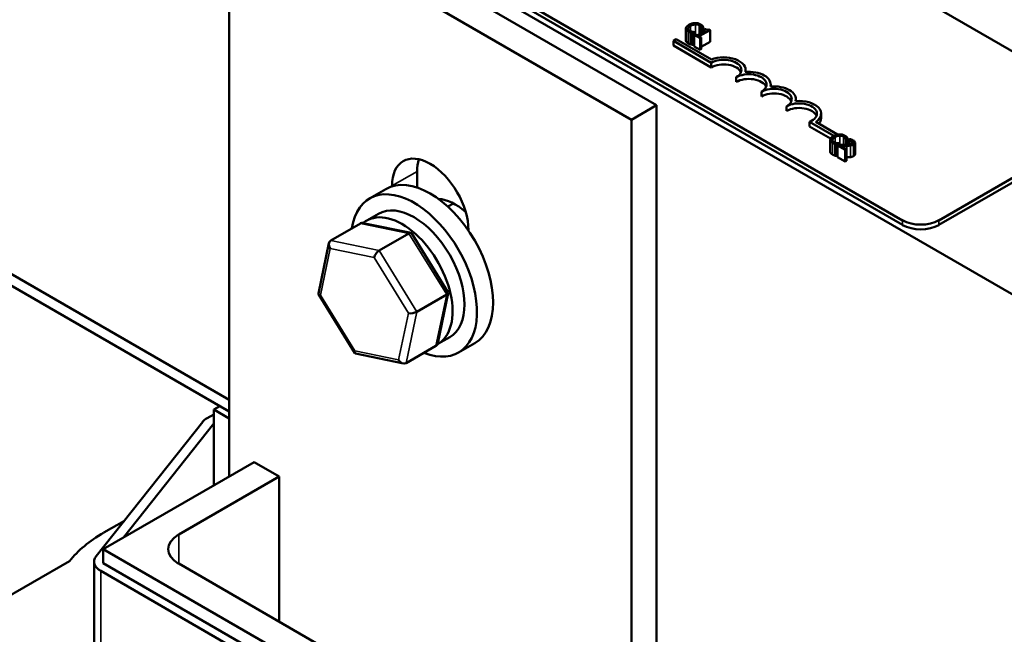
# Model space of a CAD drawing. Units: inches. Extents: x 0.05 to 2.15, y 0.02 to 1.67.
# Drawn here: x 1.06 to 1.17, y 1.45 to 1.52 of the extents above; entities that cross this region are included whole.
import ezdxf

# ---------------------------------------------------------------- set-up
doc = ezdxf.new("R2010")
doc.units = ezdxf.units.IN
doc.header["$LTSCALE"] = 0.1
doc.header["$MEASUREMENT"] = 0
doc.layers.add('Visible (ANSI)', color=7, linetype='Continuous', lineweight=50)
doc.layers.add('Visible Narrow (ANSI)', color=7, linetype='Continuous', lineweight=35)

msp = doc.modelspace()

# ---------------------------------------------------------------- linework, layer by layer
at = {"layer": 'Visible (ANSI)'}
for p, q in [((1.00839, 1.58712), (1.24822, 1.44865)), ((1.06914, 1.5805), (1.18275, 1.51491)), ((1.15918, 1.5013), (1.04557, 1.56689)), ((1.15918, 1.50076), (1.04557, 1.56635)), ((1.08322, 1.54201), (1.13036, 1.51479)), ((1.08028, 1.54031), (1.12742, 1.51309)), ((1.08028, 1.47131), (1.08028, 1.54031)), ((1.13378, 1.52375), (1.13378, 1.52239)), ((1.13611, 1.5235), (1.13516, 1.52295)), ((1.13534, 1.52285), (1.13662, 1.52358)), ((1.13559, 1.5238), (1.13561, 1.52379)), ((1.13559, 1.5238), (1.13559, 1.5232)), ((1.13561, 1.52379), (1.13583, 1.52392)), ((1.13561, 1.52379), (1.13561, 1.52321)), ((1.13583, 1.52392), (1.13583, 1.52334)), ((1.13598, 1.52372), (1.13585, 1.52365)), ((1.13585, 1.52365), (1.13611, 1.5235)), ((1.13585, 1.52365), (1.13585, 1.52335)), ((1.13662, 1.52358), (1.13647, 1.52367)), ((1.13662, 1.52358), (1.13662, 1.52222)), ((1.13233, 1.52231), (1.13267, 1.52251)), ((1.13267, 1.52251), (1.13678, 1.52014)), ((1.13434, 1.52328), (1.13434, 1.52191)), ((1.13461, 1.52321), (1.13484, 1.52334)), ((1.13461, 1.52321), (1.13461, 1.52185)), ((1.13491, 1.5231), (1.13476, 1.52302)), ((1.13476, 1.52302), (1.13545, 1.52262)), ((1.13476, 1.52302), (1.13476, 1.52165)), ((1.13484, 1.52334), (1.13482, 1.52335)), ((1.13484, 1.52334), (1.13484, 1.52306)), ((1.13516, 1.52295), (1.13491, 1.5231)), ((1.1356, 1.5227), (1.13534, 1.52285)), ((1.13545, 1.52262), (1.1356, 1.5227)), ((1.13545, 1.52262), (1.13545, 1.52126)), ((1.1356, 1.5227), (1.1356, 1.52134)), ((1.13233, 1.52176), (1.13233, 1.52231)), ((1.13675, 1.51976), (1.13233, 1.52231)), ((1.13675, 1.51921), (1.13233, 1.52176)), ((1.13476, 1.52194), (1.13461, 1.52185)), ((1.13545, 1.52126), (1.13476, 1.52165)), ((1.1356, 1.52134), (1.13545, 1.52126)), ((1.13662, 1.52222), (1.1356, 1.52163)), ((1.13675, 1.51921), (1.13675, 1.51976)), ((1.14079, 1.51868), (1.14079, 1.51891)), ((1.13969, 1.51751), (1.13969, 1.51806)), ((1.08028, 1.48029), (1.01723, 1.5167)), ((1.14374, 1.51697), (1.14374, 1.51721)), ((1.14264, 1.51581), (1.14264, 1.51636)), ((1.14668, 1.51527), (1.14668, 1.5155)), ((1.08028, 1.47893), (1.01723, 1.51533)), ((1.13036, 1.51479), (1.12742, 1.51309)), ((1.13036, 1.51479), (1.13036, 1.4492)), ((1.14558, 1.51411), (1.14558, 1.51465)), ((1.12742, 1.51309), (1.12742, 1.44282)), ((1.14963, 1.51326), (1.14963, 1.5138)), ((1.15113, 1.51119), (1.14829, 1.51283)), ((1.14829, 1.51229), (1.14829, 1.51283)), ((1.15074, 1.51088), (1.14829, 1.51229)), ((1.149, 1.51283), (1.15157, 1.51134)), ((1.18275, 1.51246), (1.16342, 1.5013)), ((1.15252, 1.51076), (1.15275, 1.51089)), ((1.15275, 1.51089), (1.15275, 1.51018)), ((1.15295, 1.51082), (1.15275, 1.5107)), ((1.18275, 1.51192), (1.16342, 1.50076)), ((1.15069, 1.51072), (1.15069, 1.50935)), ((1.15126, 1.51025), (1.15126, 1.50888)), ((1.15153, 1.51018), (1.15175, 1.51031)), ((1.15153, 1.51018), (1.15153, 1.50882)), ((1.15176, 1.51017), (1.15156, 1.51005)), ((1.15156, 1.51005), (1.15244, 1.50955)), ((1.15156, 1.51005), (1.15156, 1.50869)), ((1.15175, 1.51031), (1.15174, 1.51032)), ((1.15175, 1.51031), (1.15175, 1.51016)), ((1.1526, 1.50964), (1.15191, 1.51004)), ((1.15244, 1.50955), (1.1526, 1.50964)), ((1.15251, 1.51077), (1.15252, 1.51076)), ((1.15251, 1.51077), (1.15251, 1.51017)), ((1.15252, 1.51076), (1.15252, 1.51017)), ((1.1526, 1.50964), (1.1526, 1.50828)), ((1.15275, 1.5107), (1.15276, 1.51069)), ((1.15275, 1.5107), (1.15275, 1.51018)), ((1.15275, 1.51066), (1.15275, 1.51066)), ((1.15275, 1.51029), (1.15275, 1.51029)), ((1.15276, 1.51069), (1.15276, 1.51018)), ((1.15361, 1.51041), (1.15361, 1.50905)), ((1.15156, 1.50884), (1.15153, 1.50882)), ((1.15244, 1.50818), (1.15156, 1.50869)), ((1.15244, 1.50955), (1.15244, 1.50818)), ((1.1526, 1.50828), (1.15244, 1.50818)), ((1.10232, 1.50703), (1.10232, 1.50515)), ((1.09937, 1.50528), (1.09937, 1.50533)), ((1.09864, 1.50496), (1.09675, 1.50388)), ((1.10592, 1.50291), (1.10657, 1.50329)), ((1.09641, 1.50127), (1.0978, 1.50207)), ((1.0922, 1.49894), (1.09569, 1.50095)), ((1.1016, 1.49984), (1.09601, 1.50099)), ((1.09787, 1.49776), (1.10136, 1.49978)), ((1.10594, 1.49287), (1.1017, 1.49977)), ((1.10833, 1.50016), (1.10833, 1.50011)), ((1.09076, 1.49275), (1.09199, 1.49864)), ((1.09502, 1.48577), (1.09077, 1.49267)), ((1.10229, 1.49059), (1.10578, 1.49261)), ((1.10472, 1.48691), (1.10596, 1.49279)), ((1.10452, 1.48661), (1.10103, 1.48459)), ((1.10474, 1.48683), (1.10613, 1.48764)), ((1.10906, 1.48692), (1.10717, 1.48583)), ((1.10071, 1.48455), (1.09511, 1.48571)), ((1.07774, 1.47815), (1.07851, 1.47859)), ((1.07922, 1.47954), (1.07851, 1.47914)), ((1.07851, 1.47914), (1.07851, 1.4775)), ((1.08028, 1.47812), (1.07851, 1.47914)), ((1.06472, 1.46198), (1.0772, 1.4777)), ((1.07851, 1.4775), (1.06794, 1.46419)), ((1.07851, 1.4775), (1.07851, 1.47029)), ((1.08322, 1.47301), (1.06555, 1.46281)), ((1.08322, 1.47301), (1.08617, 1.47131)), ((1.07439, 1.46451), (1.08617, 1.47131)), ((1.08617, 1.4543), (1.08617, 1.47131)), ((1.0656, 1.46474), (1.06802, 1.46614)), ((1.06555, 1.46281), (1.10679, 1.43899)), ((1.06555, 1.46117), (1.06555, 1.46281)), ((1.06159, 1.46142), (1.02082, 1.43787)), ((1.06448, 1.43977), (1.06448, 1.46134)), ((1.1052, 1.43719), (1.06526, 1.46025)), ((1.06555, 1.46117), (1.10679, 1.43736)), ((1.10385, 1.4441), (1.07439, 1.46111))]:
    msp.add_line(p, q, dxfattribs=at)
for centre, major_axis, ratio, start_param, end_param in [((1.13822, 1.51891), (0.00208, 0), 0.57735, 5.497787, 8.63938), ((1.13822, 1.51891), (0.00257, 0), 0.57735, 6.125102, 8.447817), ((1.13822, 1.51836), (0.00208, 0), 0.57735, 0.228251, 2.356194), ((1.14116, 1.51721), (0.00208, 0), 0.57735, 5.497787, 8.63938), ((1.14116, 1.51666), (0.00208, 0), 0.57735, 0.228251, 2.356194), ((1.14116, 1.51721), (0.00257, 0), 0.57735, 6.125102, 8.012065), ((1.14411, 1.5155), (0.00208, 0), 0.57735, 5.497787, 8.63938), ((1.14411, 1.5155), (0.00257, 0), 0.57735, 6.125102, 8.012065), ((1.14411, 1.51496), (0.00208, 0), 0.57735, 0.228251, 2.356194), ((1.14706, 1.5138), (0.00208, 0), 0.57735, 5.345937, 8.63938), ((1.14706, 1.51326), (0.00208, 0), 0.57735, 0.228251, 2.356194), ((1.14706, 1.5138), (0.00257, 0), 0.57735, 5.565766, 8.012065), ((1.14706, 1.51326), (0.00257, 0), 0.57735, 5.830915, 6.283185), ((1.10385, 1.50275), (-0.00317, 0.00548), 0.57735, 3.926991, 7.068583), ((1.10679, 1.50445), (0.00317, -0.00548), 0.57735, 3.625455, 3.926991), ((1.10385, 1.49594), (-0.00521, 0.00902), 0.57735, 3.141593, 6.283185), ((1.10196, 1.49485), (-0.00521, 0.00902), 0.57735, 2.511976, 6.912802), ((1.10196, 1.49485), (-0.00417, 0.00722), 0.57735, 3.141593, 6.283185), ((1.10679, 1.49764), (-0.00338, 0.00586), 0.57735, 5.24362, 5.924464), ((1.10057, 1.49405), (0.00417, -0.00722), 0.57735, 6.270985, 9.524283), ((1.09609, 1.5003), (0.000422, -0.000644), 0.706825, 2.527792, 3.101769), ((1.1613, 1.50253), (-0.003, 0), 0.57735, 0.785398, 2.356194), ((1.1613, 1.50198), (-0.003, 0), 0.57735, 0.785398, 2.356194), ((1.10125, 1.49923), (0.000409, 0.000584), 0.446385, 6.092796, 7.047552), ((1.0926, 1.49828), (0.000422, -0.000644), 0.706825, 3.101769, 4.672565), ((1.09776, 1.49722), (-0.000409, -0.000584), 0.446385, 3.905959, 5.476756), ((1.09146, 1.49283), (-0.000699, -0.000122), 0.380492, 6.13262, 7.049791), ((1.10526, 1.49271), (0.000699, 0.000122), 0.380492, 5.478995, 6.433751), ((1.10177, 1.4907), (-0.000699, -0.000122), 0.380492, 0.766606, 2.337402), ((1.10411, 1.48726), (-0.000422, 0.000644), 0.706825, 3.101769, 3.755394), ((1.09547, 1.48631), (-0.000409, -0.000584), 0.446385, 5.476756, 6.473575), ((1.10062, 1.48525), (-0.000422, 0.000644), 0.706825, 1.530973, 3.101769), ((1.07962, 1.47706), (0.00267, 0), 0.57735, 2.356194, 2.71183), ((1.07962, 1.45664), (0.01983, 0), 0.57735, 2.356194, 2.71183), ((1.07733, 1.46281), (-0.00417, 0), 0.57735, 5.497787, 7.068583), ((1.06715, 1.46134), (-0.00267, 0), 0.57735, 5.853423, 7.068583)]:
    msp.add_ellipse(centre, major_axis=major_axis, ratio=ratio, start_param=start_param, end_param=end_param, dxfattribs=at)
for points, degree, knots in [([(1.13415, 1.52418), (1.134, 1.5241), (1.1339, 1.52401), (1.13381, 1.52388), (1.13378, 1.52383), (1.13378, 1.52377)], 3, [-0.0565393, -0.0565393, -0.0565393, -0.0565393, -0.02330056, -0.02330056, 0, 0, 0, 0]), ([(1.13378, 1.52377), (1.13378, 1.52373), (1.13378, 1.5237), (1.1338, 1.52362), (1.13383, 1.52359), (1.13389, 1.52351), (1.13396, 1.52345), (1.13405, 1.5234)], 3, [-0.04386232, -0.04386232, -0.04386232, -0.04386232, -0.03702527, -0.03702527, -0.0282377, -0.0282377, 0, 0, 0, 0]), ([(1.13421, 1.52349), (1.13418, 1.52351), (1.13415, 1.52353), (1.1341, 1.52358), (1.13408, 1.5236), (1.13405, 1.52366), (1.13404, 1.52371), (1.13405, 1.52375)], 3, [-0.03238995, -0.03238995, -0.03238995, -0.03238995, -0.0253562, -0.0253562, -0.01712674, -0.01712674, 0, 0, 0, 0]), ([(1.13405, 1.52375), (1.13406, 1.52383), (1.13411, 1.52389), (1.13418, 1.52397), (1.13426, 1.52402), (1.13434, 1.52407)], 3, [-0.03644733, -0.03644733, -0.03644733, -0.03644733, -0.02691563, -0.02691563, 0, 0, 0, 0]), ([(1.13486, 1.52439), (1.13471, 1.52439), (1.13458, 1.52436), (1.13437, 1.5243), (1.13425, 1.52424), (1.13415, 1.52418)], 3, [-0.05391515, -0.05391515, -0.05391515, -0.05391515, -0.03350656, -0.03350656, 0, 0, 0, 0]), ([(1.13456, 1.52337), (1.13447, 1.52339), (1.13441, 1.52341), (1.13432, 1.52343), (1.13427, 1.52346), (1.13421, 1.52349)], 3, [-0.02278521, -0.02278521, -0.02278521, -0.02278521, -0.01647079, -0.01647079, 0, 0, 0, 0]), ([(1.13434, 1.52407), (1.13443, 1.52412), (1.13454, 1.52417), (1.13474, 1.52423), (1.13482, 1.52424), (1.1349, 1.52425)], 3, [-0.05178779, -0.05178779, -0.05178779, -0.05178779, -0.0180011, -0.0180011, 0, 0, 0, 0]), ([(1.13552, 1.52424), (1.13547, 1.52427), (1.13541, 1.5243), (1.1353, 1.52434), (1.13524, 1.52436), (1.13508, 1.52439), (1.13497, 1.5244), (1.13486, 1.52439)], 3, [-0.05600159, -0.05600159, -0.05600159, -0.05600159, -0.03985515, -0.03985515, -0.02469419, -0.02469419, 0, 0, 0, 0]), ([(1.1349, 1.52425), (1.13494, 1.52425), (1.13499, 1.52425), (1.13508, 1.52424), (1.13512, 1.52423), (1.13524, 1.52421), (1.1353, 1.52418), (1.13536, 1.52415)], 3, [-0.03856829, -0.03856829, -0.03856829, -0.03856829, -0.02801144, -0.02801144, -0.0176707, -0.0176707, 0, 0, 0, 0]), ([(1.13536, 1.52415), (1.13543, 1.5241), (1.13547, 1.52407), (1.13551, 1.52402), (1.13553, 1.52399), (1.13555, 1.52396)], 3, [-0.02039428, -0.02039428, -0.02039428, -0.02039428, -0.01376019, -0.01376019, 0, 0, 0, 0]), ([(1.13573, 1.52408), (1.13569, 1.52412), (1.13566, 1.52415), (1.1356, 1.52419), (1.13556, 1.52422), (1.13552, 1.52424)], 3, [-0.0201974, -0.0201974, -0.0201974, -0.0201974, -0.01441742, -0.01441742, 0, 0, 0, 0]), ([(1.13555, 1.52396), (1.13558, 1.52391), (1.13558, 1.52389), (1.13559, 1.52384), (1.13559, 1.52382), (1.13559, 1.5238)], 3, [-0.01883133, -0.01883133, -0.01883133, -0.01883133, -0.0086958, -0.0086958, 0, 0, 0, 0]), ([(1.13583, 1.52392), (1.13581, 1.52396), (1.1358, 1.52399), (1.13577, 1.52403), (1.13575, 1.52405), (1.13573, 1.52408)], 3, [-0.01703196, -0.01703196, -0.01703196, -0.01703196, -0.01078588, -0.01078588, 0, 0, 0, 0]), ([(1.13647, 1.52367), (1.13645, 1.52366), (1.13643, 1.52365), (1.13639, 1.52363), (1.13636, 1.52363), (1.13632, 1.52362), (1.13629, 1.52362), (1.13625, 1.52362), (1.13622, 1.52362), (1.13611, 1.52365), (1.13604, 1.52369), (1.13598, 1.52372)], 3, [-0.1005438, -0.1005438, -0.1005438, -0.1005438, -0.0762723, -0.0762723, -0.0553229, -0.0553229, -0.032618, -0.032618, -0.0195337, -0.0195337, 0, 0, 0, 0]), ([(1.13405, 1.52204), (1.13391, 1.52212), (1.13378, 1.52229), (1.13378, 1.52239)], 2, [0, 0, 0, 1, 1.897059, 1.897059, 1.897059]), ([(1.13405, 1.5234), (1.13413, 1.52335), (1.13418, 1.52333), (1.13424, 1.52331), (1.13429, 1.52329), (1.13434, 1.52328)], 3, [-0.01789879, -0.01789879, -0.01789879, -0.01789879, -0.01266255, -0.01266255, 0, 0, 0, 0]), ([(1.13434, 1.52328), (1.13442, 1.52325), (1.13447, 1.52324), (1.13452, 1.52323), (1.13457, 1.52322), (1.13461, 1.52321)], 3, [-0.01416488, -0.01416488, -0.01416488, -0.01416488, -0.01047492, -0.01047492, 0, 0, 0, 0]), ([(1.13482, 1.52335), (1.13478, 1.52335), (1.13472, 1.52335), (1.13466, 1.52336), (1.13461, 1.52336), (1.13456, 1.52337)], 3, [-0.01495538, -0.01495538, -0.01495538, -0.01495538, -0.01159733, -0.01159733, 0, 0, 0, 0]), ([(1.15106, 1.51115), (1.15091, 1.51107), (1.15082, 1.51098), (1.15072, 1.51085), (1.1507, 1.5108), (1.15069, 1.51074)], 3, [-0.0565393, -0.0565393, -0.0565393, -0.0565393, -0.02330056, -0.02330056, 0, 0, 0, 0]), ([(1.15096, 1.51072), (1.15097, 1.51079), (1.15102, 1.51085), (1.1511, 1.51094), (1.15117, 1.51099), (1.15126, 1.51104)], 3, [-0.03644733, -0.03644733, -0.03644733, -0.03644733, -0.02691563, -0.02691563, 0, 0, 0, 0]), ([(1.15178, 1.51136), (1.15162, 1.51136), (1.1515, 1.51133), (1.15128, 1.51127), (1.15117, 1.51121), (1.15106, 1.51115)], 3, [-0.05391515, -0.05391515, -0.05391515, -0.05391515, -0.03350656, -0.03350656, 0, 0, 0, 0]), ([(1.15126, 1.51104), (1.15134, 1.51109), (1.15145, 1.51114), (1.15166, 1.5112), (1.15173, 1.51121), (1.15181, 1.51122)], 3, [-0.05178779, -0.05178779, -0.05178779, -0.05178779, -0.0180011, -0.0180011, 0, 0, 0, 0]), ([(1.15243, 1.51121), (1.15238, 1.51124), (1.15233, 1.51127), (1.15221, 1.51131), (1.15215, 1.51133), (1.15199, 1.51136), (1.15188, 1.51137), (1.15178, 1.51136)], 3, [-0.05600159, -0.05600159, -0.05600159, -0.05600159, -0.03985515, -0.03985515, -0.02469419, -0.02469419, 0, 0, 0, 0]), ([(1.15181, 1.51122), (1.15186, 1.51122), (1.1519, 1.51122), (1.152, 1.51121), (1.15204, 1.5112), (1.15215, 1.51117), (1.15222, 1.51115), (1.15227, 1.51112)], 3, [-0.03856829, -0.03856829, -0.03856829, -0.03856829, -0.02801144, -0.02801144, -0.0176707, -0.0176707, 0, 0, 0, 0]), ([(1.15227, 1.51112), (1.15235, 1.51107), (1.15238, 1.51104), (1.15243, 1.51099), (1.15245, 1.51096), (1.15247, 1.51093)], 3, [-0.02039428, -0.02039428, -0.02039428, -0.02039428, -0.01376019, -0.01376019, 0, 0, 0, 0]), ([(1.15264, 1.51105), (1.15261, 1.51108), (1.15257, 1.51112), (1.15252, 1.51116), (1.15248, 1.51118), (1.15243, 1.51121)], 3, [-0.0201974, -0.0201974, -0.0201974, -0.0201974, -0.01441742, -0.01441742, 0, 0, 0, 0]), ([(1.15247, 1.51093), (1.15249, 1.51088), (1.15249, 1.51086), (1.1525, 1.51081), (1.15251, 1.51079), (1.15251, 1.51077)], 3, [-0.01883133, -0.01883133, -0.01883133, -0.01883133, -0.0086958, -0.0086958, 0, 0, 0, 0]), ([(1.15275, 1.51089), (1.15273, 1.51093), (1.15271, 1.51096), (1.15268, 1.511), (1.15266, 1.51102), (1.15264, 1.51105)], 3, [-0.01703196, -0.01703196, -0.01703196, -0.01703196, -0.01078588, -0.01078588, 0, 0, 0, 0]), ([(1.1534, 1.51066), (1.15331, 1.51071), (1.15321, 1.51074), (1.1531, 1.51078), (1.15302, 1.5108), (1.15295, 1.51082)], 3, [-0.02537479, -0.02537479, -0.02537479, -0.02537479, -0.01636059, -0.01636059, 0, 0, 0, 0]), ([(1.15069, 1.51074), (1.15069, 1.5107), (1.1507, 1.51067), (1.15072, 1.51059), (1.15074, 1.51056), (1.1508, 1.51047), (1.15088, 1.51042), (1.15096, 1.51037)], 3, [-0.04386232, -0.04386232, -0.04386232, -0.04386232, -0.03702527, -0.03702527, -0.0282377, -0.0282377, 0, 0, 0, 0]), ([(1.15113, 1.51046), (1.1511, 1.51048), (1.15107, 1.5105), (1.15101, 1.51055), (1.151, 1.51057), (1.15096, 1.51063), (1.15096, 1.51068), (1.15096, 1.51072)], 3, [-0.03238995, -0.03238995, -0.03238995, -0.03238995, -0.0253562, -0.0253562, -0.01712674, -0.01712674, 0, 0, 0, 0]), ([(1.15096, 1.51037), (1.15105, 1.51032), (1.15109, 1.5103), (1.15116, 1.51028), (1.15121, 1.51026), (1.15126, 1.51025)], 3, [-0.01789879, -0.01789879, -0.01789879, -0.01789879, -0.01266255, -0.01266255, 0, 0, 0, 0]), ([(1.15147, 1.51034), (1.15139, 1.51036), (1.15132, 1.51038), (1.15124, 1.5104), (1.15118, 1.51043), (1.15113, 1.51046)], 3, [-0.02278521, -0.02278521, -0.02278521, -0.02278521, -0.01647079, -0.01647079, 0, 0, 0, 0]), ([(1.15126, 1.51025), (1.15133, 1.51022), (1.15138, 1.51021), (1.15144, 1.5102), (1.15148, 1.51019), (1.15153, 1.51018)], 3, [-0.01416488, -0.01416488, -0.01416488, -0.01416488, -0.01047492, -0.01047492, 0, 0, 0, 0]), ([(1.15174, 1.51032), (1.15169, 1.51032), (1.15164, 1.51032), (1.15157, 1.51033), (1.15152, 1.51033), (1.15147, 1.51034)], 3, [-0.01495538, -0.01495538, -0.01495538, -0.01495538, -0.01159733, -0.01159733, 0, 0, 0, 0]), ([(1.15245, 1.51016), (1.15228, 1.51016), (1.15218, 1.51016), (1.152, 1.51016), (1.15188, 1.51016), (1.15176, 1.51017)], 3, [-0.04170724, -0.04170724, -0.04170724, -0.04170724, -0.02643388, -0.02643388, 0, 0, 0, 0]), ([(1.15191, 1.51004), (1.15203, 1.51004), (1.15219, 1.51004), (1.15238, 1.51003), (1.15251, 1.51003), (1.15265, 1.51004)], 3, [-0.04283915, -0.04283915, -0.04283915, -0.04283915, -0.03037008, -0.03037008, 0, 0, 0, 0]), ([(1.15323, 1.51029), (1.15319, 1.51027), (1.15315, 1.51025), (1.15306, 1.51022), (1.153, 1.51021), (1.15283, 1.51018), (1.15265, 1.51017), (1.15245, 1.51016)], 3, [-0.08762492, -0.08762492, -0.08762492, -0.08762492, -0.06763594, -0.06763594, -0.04692782, -0.04692782, 0, 0, 0, 0]), ([(1.15265, 1.51004), (1.15272, 1.51004), (1.1528, 1.51004), (1.15294, 1.51005), (1.15301, 1.51006), (1.15308, 1.51007)], 3, [-0.03315218, -0.03315218, -0.03315218, -0.03315218, -0.0160429, -0.0160429, 0, 0, 0, 0]), ([(1.15276, 1.51069), (1.15279, 1.51069), (1.15283, 1.51069), (1.1529, 1.51068), (1.15294, 1.51067), (1.15298, 1.51066)], 3, [-0.01709269, -0.01709269, -0.01709269, -0.01709269, -0.00936796, -0.00936796, 0, 0, 0, 0]), ([(1.15298, 1.51066), (1.15304, 1.51064), (1.15309, 1.51063), (1.15315, 1.51061), (1.15319, 1.51059), (1.15322, 1.51057)], 3, [-0.01621929, -0.01621929, -0.01621929, -0.01621929, -0.01114601, -0.01114601, 0, 0, 0, 0]), ([(1.15308, 1.51007), (1.15316, 1.51008), (1.15323, 1.5101), (1.15332, 1.51013), (1.15338, 1.51016), (1.15343, 1.51019)], 3, [-0.02530612, -0.02530612, -0.02530612, -0.02530612, -0.01672719, -0.01672719, 0, 0, 0, 0]), ([(1.15322, 1.51057), (1.15327, 1.51054), (1.15329, 1.51052), (1.15332, 1.51048), (1.15334, 1.51046), (1.15334, 1.51044)], 3, [-0.0167019, -0.0167019, -0.0167019, -0.0167019, -0.00937535, -0.00937535, 0, 0, 0, 0]), ([(1.15334, 1.51044), (1.15334, 1.51042), (1.15334, 1.51041), (1.15333, 1.51039), (1.15332, 1.51037), (1.1533, 1.51034), (1.15327, 1.51031), (1.15323, 1.51029)], 3, [-0.01799053, -0.01799053, -0.01799053, -0.01799053, -0.01511041, -0.01511041, -0.01146257, -0.01146257, 0, 0, 0, 0]), ([(1.15343, 1.51019), (1.15346, 1.51021), (1.15349, 1.51023), (1.15354, 1.51026), (1.15356, 1.51028), (1.1536, 1.51034), (1.15361, 1.51038), (1.1536, 1.51044), (1.1536, 1.51048), (1.15352, 1.51057), (1.15347, 1.51062), (1.1534, 1.51066)], 3, [-0.0959954, -0.0959954, -0.0959954, -0.0959954, -0.07980065, -0.07980065, -0.06487587, -0.06487587, -0.04062092, -0.04062092, -0.02135969, -0.02135969, 0, 0, 0, 0]), ([(1.15096, 1.50901), (1.15083, 1.50909), (1.15069, 1.50926), (1.15069, 1.50935)], 2, [0, 0, 0, 1, 1.897059, 1.897059, 1.897059])]:
    msp.add_open_spline(points, degree=degree, knots=knots, dxfattribs=at)
for points in [[(1.13434, 1.52191), (1.13426, 1.52194), (1.13413, 1.52199), (1.13405, 1.52204)], [(1.13461, 1.52185), (1.13454, 1.52187), (1.13442, 1.52189), (1.13434, 1.52191)], [(1.15126, 1.50888), (1.15117, 1.50891), (1.15105, 1.50896), (1.15096, 1.50901)], [(1.15153, 1.50882), (1.15146, 1.50884), (1.15133, 1.50886), (1.15126, 1.50888)], [(1.15265, 1.50868), (1.15262, 1.50868), (1.1526, 1.50868)], [(1.15308, 1.50871), (1.15298, 1.50869), (1.15276, 1.50868), (1.15265, 1.50868)], [(1.15343, 1.50883), (1.15335, 1.50878), (1.15317, 1.50872), (1.15308, 1.50871)], [(1.15361, 1.50905), (1.15361, 1.50893), (1.15343, 1.50883)]]:
    msp.add_open_spline(points, degree=2, dxfattribs=at)
at = {"layer": 'Visible Narrow (ANSI)'}
for p, q in [((1.13405, 1.52375), (1.13405, 1.52369)), ((1.13434, 1.52407), (1.13434, 1.52343)), ((1.1349, 1.52425), (1.1349, 1.52309)), ((1.13536, 1.52415), (1.13536, 1.52306)), ((1.13555, 1.52396), (1.13555, 1.52318)), ((1.13405, 1.5234), (1.13405, 1.52204)), ((1.15126, 1.51104), (1.15126, 1.5104)), ((1.15181, 1.51122), (1.15181, 1.51016)), ((1.15227, 1.51112), (1.15227, 1.51016)), ((1.15247, 1.51093), (1.15247, 1.51016)), ((1.15096, 1.51072), (1.15096, 1.51066)), ((1.15096, 1.51037), (1.15096, 1.50901)), ((1.15265, 1.51004), (1.15265, 1.50868)), ((1.15298, 1.51066), (1.15298, 1.51021)), ((1.15308, 1.51007), (1.15308, 1.50871)), ((1.15322, 1.51057), (1.15322, 1.51029)), ((1.15334, 1.51044), (1.15334, 1.51042)), ((1.15343, 1.51019), (1.15343, 1.50883)), ((1.10232, 1.50703), (1.09937, 1.50533)), ((1.09569, 1.50095), (1.10136, 1.49978)), ((1.15918, 1.50076), (1.15918, 1.5013)), ((1.16342, 1.50076), (1.16342, 1.5013)), ((1.10136, 1.49978), (1.10578, 1.49261)), ((1.09787, 1.49776), (1.0922, 1.49894)), ((1.09098, 1.49256), (1.09213, 1.49801)), ((1.09213, 1.49801), (1.09729, 1.49694)), ((1.09729, 1.49694), (1.1013, 1.49043)), ((1.10229, 1.49059), (1.09787, 1.49776)), ((1.095, 1.48604), (1.09098, 1.49256)), ((1.10578, 1.49261), (1.10452, 1.48661)), ((1.1013, 1.49043), (1.10015, 1.48498)), ((1.10103, 1.48459), (1.10229, 1.49059)), ((1.10015, 1.48498), (1.095, 1.48604)), ((1.07439, 1.46111), (1.07439, 1.46451)), ((1.06526, 1.43929), (1.06526, 1.46025))]:
    msp.add_line(p, q, dxfattribs=at)

doc.saveas('drawing.dxf')
